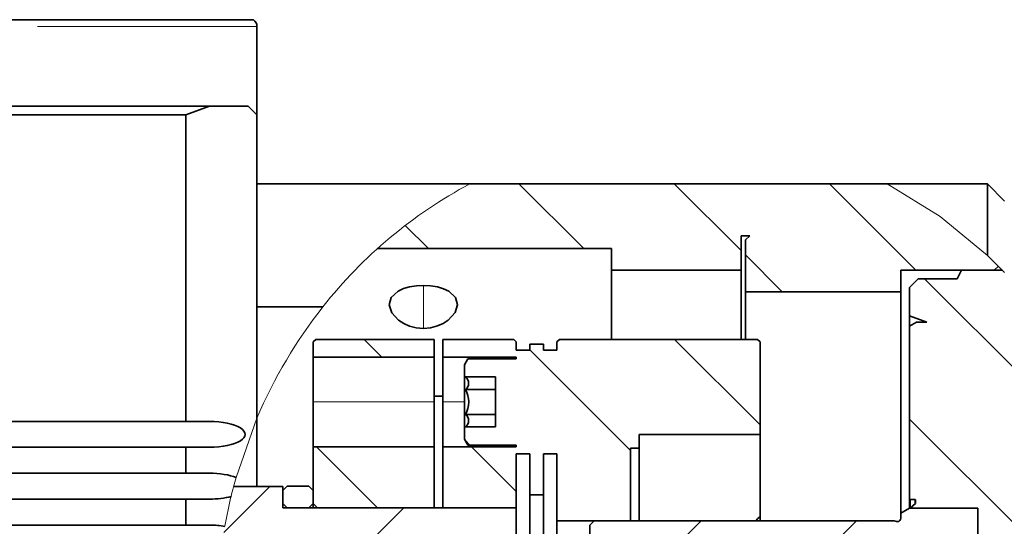
# Model space of a CAD drawing. Units: millimetres. Extents: x 22 to 400, y 42 to 287.
# Drawn here: x 144 to 173, y 60 to 75 of the extents above; entities that cross this region are included whole.
import ezdxf

# ---------------------------------------------------------------- set-up
doc = ezdxf.new("R2010")
doc.units = ezdxf.units.MM
doc.linetypes.add('PHANTOM', pattern=[12.7, 6.35, -1.27, 1.27, -1.27, 1.27, -1.27])
doc.layers.add('1', color=7, linetype='Continuous')

msp = doc.modelspace()

# ---------------------------------------------------------------- hatches: boundary and pattern name
at = {"linetype": 'Continuous', "lineweight": 18}
h = msp.add_hatch(dxfattribs=at)
h.set_pattern_fill('ANSI31', angle=90, style=0)
edge = h.paths.add_edge_path(flags=0)
edge.add_line((171.423, 47.875), (172.652, 47.875))
edge.add_ellipse((163.267, 57.875), major_axis=(0.322, -14.004), ratio=0.954678, start_angle=41.8649, end_angle=135.6228)
edge.add_line((172.611, 67.875), (171.423, 67.875))
edge.add_spline(control_points=[(171.423, 67.875), (171.382, 67.792), (171.34, 67.709), (171.298, 67.625)], knot_values=[0.053667, 0.053667, 0.053667, 0.053667, 0.054785, 0.054785, 0.054785, 0.054785], weights=[1, 1, 1, 1], degree=3, periodic=0)
edge.add_line((171.298, 67.625), (170.173, 67.625))
edge.add_spline(control_points=[(170.173, 67.625), (170.09, 67.542), (170.007, 67.459), (169.923, 67.375)], knot_values=[0.066191, 0.066191, 0.066191, 0.066191, 0.067605, 0.067605, 0.067605, 0.067605], weights=[1, 1, 1, 1], degree=3, periodic=0)
edge.add_line((169.923, 67.375), (169.923, 66.557))
edge.add_spline(control_points=[(169.923, 66.557), (170.09, 66.497), (170.257, 66.436), (170.423, 66.375)], knot_values=[0.073944, 0.073944, 0.073944, 0.073944, 0.076073, 0.076073, 0.076073, 0.076073], weights=[1, 1, 1, 1], degree=3, periodic=0)
edge.add_line((170.423, 66.375), (170.123, 66.375))
edge.add_spline(control_points=[(170.123, 66.375), (170.057, 66.337), (169.99, 66.298), (169.923, 66.26)], knot_values=[0.078525, 0.078525, 0.078525, 0.078525, 0.079449, 0.079449, 0.079449, 0.079449], weights=[1, 1, 1, 1], degree=3, periodic=0)
edge.add_line((169.923, 66.26), (169.923, 61.264))
edge.add_spline(control_points=[(169.923, 61.264), (169.923, 61.262), (169.924, 61.26), (169.924, 61.259), (169.924, 61.256), (169.926, 61.253), (169.927, 61.251), (169.928, 61.249), (169.93, 61.246), (169.932, 61.245), (169.935, 61.243), (169.937, 61.241), (169.94, 61.24), (169.941, 61.24), (169.943, 61.239), (169.945, 61.239), (169.946, 61.239), (169.947, 61.239), (169.948, 61.239)], knot_values=[0.000509, 0.000509, 0.000509, 0.000509, 0.000529, 0.000529, 0.000529, 0.000563, 0.000563, 0.000563, 0.000597, 0.000597, 0.000597, 0.000631, 0.000631, 0.000631, 0.000652, 0.000652, 0.000652, 0.000667, 0.000667, 0.000667, 0.000667], weights=[1, 1, 1, 1, 1, 1, 1, 1, 1, 1, 1, 1, 1, 1, 1, 1, 1, 1, 1], degree=3, periodic=0)
edge.add_line((169.948, 61.239), (170.073, 61.239))
edge.add_spline(control_points=[(170.073, 61.239), (170.074, 61.239), (170.074, 61.239), (170.074, 61.239), (170.077, 61.239), (170.08, 61.238), (170.082, 61.237), (170.085, 61.236), (170.088, 61.235), (170.09, 61.233), (170.092, 61.231), (170.094, 61.229), (170.095, 61.226), (170.096, 61.224), (170.097, 61.221), (170.098, 61.218), (170.098, 61.217), (170.098, 61.215), (170.098, 61.214)], knot_values=[0.000366, 0.000366, 0.000366, 0.000366, 0.000369, 0.000369, 0.000369, 0.000403, 0.000403, 0.000403, 0.000437, 0.000437, 0.000437, 0.00047, 0.00047, 0.00047, 0.000504, 0.000504, 0.000504, 0.000522, 0.000522, 0.000522, 0.000522], weights=[1, 1, 1, 1, 1, 1, 1, 1, 1, 1, 1, 1, 1, 1, 1, 1, 1, 1, 1], degree=3, periodic=0)
edge.add_line((170.098, 61.214), (170.098, 61.141))
edge.add_spline(control_points=[(170.098, 61.141), (170.098, 61.14), (170.098, 61.138), (170.098, 61.136), (170.097, 61.134), (170.096, 61.131), (170.095, 61.129), (170.094, 61.127), (170.093, 61.126), (170.092, 61.124), (170.091, 61.124), (170.091, 61.123), (170.09, 61.123)], knot_values=[0.000552, 0.000552, 0.000552, 0.000552, 0.000571, 0.000571, 0.000571, 0.000604, 0.000604, 0.000604, 0.000625, 0.000625, 0.000625, 0.000634, 0.000634, 0.000634, 0.000634], weights=[1, 1, 1, 1, 1, 1, 1, 1, 1, 1, 1, 1, 1], degree=3, periodic=0)
edge.add_spline(control_points=[(170.09, 61.123), (170.041, 61.078), (169.991, 61.033), (169.942, 60.988)], knot_values=[0.021059, 0.021059, 0.021059, 0.021059, 0.021861, 0.021861, 0.021861, 0.021861], weights=[1, 1, 1, 1], degree=3, periodic=0)
edge.add_line((169.942, 60.988), (171.898, 60.988))
edge.add_line((171.898, 60.988), (171.898, 54.763))
edge.add_line((171.898, 54.763), (169.942, 54.763))
edge.add_spline(control_points=[(169.942, 54.763), (169.991, 54.718), (170.041, 54.673), (170.09, 54.628)], knot_values=[0.058755, 0.058755, 0.058755, 0.058755, 0.05955, 0.05955, 0.05955, 0.05955], weights=[1, 1, 1, 1], degree=3, periodic=0)
edge.add_spline(control_points=[(170.09, 54.628), (170.092, 54.626), (170.094, 54.624), (170.095, 54.622), (170.096, 54.62), (170.097, 54.619), (170.097, 54.617), (170.098, 54.615), (170.098, 54.612), (170.098, 54.61)], knot_values=[0.000572, 0.000572, 0.000572, 0.000572, 0.000604, 0.000604, 0.000604, 0.000625, 0.000625, 0.000625, 0.000655, 0.000655, 0.000655, 0.000655], weights=[1, 1, 1, 1, 1, 1, 1, 1, 1, 1], degree=3, periodic=0)
edge.add_line((170.098, 54.61), (170.098, 54.537))
edge.add_spline(control_points=[(170.098, 54.537), (170.098, 54.536), (170.098, 54.536), (170.098, 54.535), (170.098, 54.532), (170.097, 54.529), (170.096, 54.527), (170.095, 54.524), (170.093, 54.522), (170.092, 54.52), (170.09, 54.519), (170.089, 54.517), (170.087, 54.516), (170.085, 54.515), (170.083, 54.514), (170.08, 54.513), (170.078, 54.512), (170.076, 54.512), (170.073, 54.512)], knot_values=[0.000528, 0.000528, 0.000528, 0.000528, 0.000537, 0.000537, 0.000537, 0.000571, 0.000571, 0.000571, 0.000604, 0.000604, 0.000604, 0.000625, 0.000625, 0.000625, 0.000659, 0.000659, 0.000659, 0.000685, 0.000685, 0.000685, 0.000685], weights=[1, 1, 1, 1, 1, 1, 1, 1, 1, 1, 1, 1, 1, 1, 1, 1, 1, 1, 1], degree=3, periodic=0)
edge.add_line((170.073, 54.512), (169.948, 54.512))
edge.add_spline(control_points=[(169.948, 54.512), (169.948, 54.512), (169.947, 54.512), (169.947, 54.512), (169.944, 54.512), (169.941, 54.511), (169.939, 54.51), (169.936, 54.509), (169.934, 54.507), (169.931, 54.505), (169.929, 54.504), (169.928, 54.501), (169.926, 54.499), (169.926, 54.497), (169.925, 54.496), (169.924, 54.494), (169.924, 54.492), (169.923, 54.489), (169.923, 54.487)], knot_values=[0.000522, 0.000522, 0.000522, 0.000522, 0.000529, 0.000529, 0.000529, 0.000563, 0.000563, 0.000563, 0.000597, 0.000597, 0.000597, 0.000631, 0.000631, 0.000631, 0.000652, 0.000652, 0.000652, 0.00068, 0.00068, 0.00068, 0.00068], weights=[1, 1, 1, 1, 1, 1, 1, 1, 1, 1, 1, 1, 1, 1, 1, 1, 1, 1, 1], degree=3, periodic=0)
edge.add_line((169.923, 54.487), (169.923, 49.491))
edge.add_spline(control_points=[(169.923, 49.491), (169.99, 49.452), (170.057, 49.414), (170.123, 49.375)], knot_values=[0.21485, 0.21485, 0.21485, 0.21485, 0.215791, 0.215791, 0.215791, 0.215791], weights=[1, 1, 1, 1], degree=3, periodic=0)
edge.add_line((170.123, 49.375), (170.423, 49.375))
edge.add_spline(control_points=[(170.423, 49.375), (170.257, 49.315), (170.09, 49.254), (169.923, 49.193)], knot_values=[0.073944, 0.073944, 0.073944, 0.073944, 0.076073, 0.076073, 0.076073, 0.076073], weights=[1, 1, 1, 1], degree=3, periodic=0)
edge.add_line((169.923, 49.193), (169.923, 48.375))
edge.add_spline(control_points=[(169.923, 48.375), (170.007, 48.292), (170.09, 48.209), (170.173, 48.125)], knot_values=[0.175013, 0.175013, 0.175013, 0.175013, 0.176426, 0.176426, 0.176426, 0.176426], weights=[1, 1, 1, 1], degree=3, periodic=0)
edge.add_line((170.173, 48.125), (171.298, 48.125))
edge.add_spline(control_points=[(171.298, 48.125), (171.34, 48.042), (171.382, 47.959), (171.423, 47.875)], knot_values=[0.142056, 0.142056, 0.142056, 0.142056, 0.143176, 0.143176, 0.143176, 0.143176], weights=[1, 1, 1, 1], degree=3, periodic=0)
h = msp.add_hatch(dxfattribs=at)
h.set_pattern_fill('ANSI31', style=0)
edge = h.paths.add_edge_path(flags=0)
edge.add_ellipse((163.267, 57.875), major_axis=(0.322, -14.004), ratio=0.954678, start_angle=252.5193, end_angle=284.8621)
edge.add_line((150.386, 54.138), (151.798, 54.138))
edge.add_line((151.798, 54.138), (151.798, 54.75))
edge.add_line((151.798, 54.75), (158.548, 54.75))
edge.add_line((158.548, 54.75), (158.548, 57.088))
edge.add_spline(control_points=[(158.548, 57.088), (158.499, 57.173), (158.45, 57.259), (158.401, 57.344)], knot_values=[0.004384, 0.004384, 0.004384, 0.004384, 0.005568, 0.005568, 0.005568, 0.005568], weights=[1, 1, 1, 1], degree=3, periodic=0)
edge.add_spline(control_points=[(158.401, 57.344), (158.274, 57.417), (158.147, 57.49), (158.021, 57.563), (157.985, 57.584), (157.949, 57.605), (157.913, 57.625)], knot_values=[0.003239, 0.003239, 0.003239, 0.003239, 0.004993, 0.004993, 0.004993, 0.005489, 0.005489, 0.005489, 0.005489], weights=[1, 1, 1, 1, 1, 1, 1], degree=3, periodic=0)
edge.add_line((157.913, 57.625), (157.088, 57.625))
edge.add_spline(control_points=[(157.088, 57.625), (157.077, 57.646), (157.065, 57.667), (157.053, 57.687), (157.034, 57.719), (157.016, 57.751), (156.998, 57.782), (156.989, 57.798), (156.98, 57.814), (156.971, 57.829), (156.966, 57.837), (156.962, 57.845), (156.957, 57.853), (156.955, 57.857), (156.953, 57.86), (156.951, 57.864), (156.949, 57.866), (156.948, 57.868), (156.947, 57.87), (156.947, 57.871), (156.946, 57.872), (156.946, 57.873), (156.945, 57.873), (156.945, 57.874), (156.945, 57.874), (156.945, 57.874), (156.945, 57.875), (156.944, 57.875), (156.944, 57.875), (156.944, 57.875), (156.944, 57.875), (156.944, 57.875), (156.944, 57.875), (156.944, 57.875), (156.944, 57.875), (156.944, 57.875), (156.944, 57.875), (156.944, 57.875), (156.944, 57.875), (156.944, 57.875), (156.944, 57.875), (156.944, 57.875), (156.944, 57.875), (156.944, 57.875), (156.944, 57.875), (156.944, 57.875), (156.944, 57.875), (156.944, 57.875), (156.944, 57.875), (156.944, 57.875), (156.944, 57.876), (156.944, 57.876), (156.944, 57.876), (156.944, 57.876), (156.944, 57.876), (156.945, 57.876), (156.945, 57.877), (156.945, 57.877), (156.946, 57.879), (156.947, 57.881), (156.948, 57.883), (156.953, 57.891), (156.957, 57.898), (156.962, 57.906), (156.979, 57.936), (156.997, 57.967), (157.014, 57.997), (157.039, 58.04), (157.064, 58.083), (157.088, 58.125)], knot_values=[0.002404, 0.002404, 0.002404, 0.002404, 0.002689, 0.002689, 0.002689, 0.003129, 0.003129, 0.003129, 0.003346, 0.003346, 0.003346, 0.003454, 0.003454, 0.003454, 0.003507, 0.003507, 0.003507, 0.003533, 0.003533, 0.003533, 0.003546, 0.003546, 0.003546, 0.003552, 0.003552, 0.003552, 0.003556, 0.003556, 0.003556, 0.003557, 0.003557, 0.003557, 0.003558, 0.003558, 0.003558, 0.003558, 0.003558, 0.003558, 0.003558, 0.003558, 0.003558, 0.003559, 0.003559, 0.003559, 0.003559, 0.003559, 0.003559, 0.003559, 0.003559, 0.003559, 0.003559, 0.003559, 0.003559, 0.003561, 0.003561, 0.003561, 0.003567, 0.003567, 0.003567, 0.003594, 0.003594, 0.003594, 0.0037, 0.0037, 0.0037, 0.004123, 0.004123, 0.004123, 0.004718, 0.004718, 0.004718, 0.004718], weights=[1, 1, 1, 1, 1, 1, 1, 1, 1, 1, 1, 1, 1, 1, 1, 1, 1, 1, 1, 1, 1, 1, 1, 1, 1, 1, 1, 1, 1, 1, 1, 1, 1, 1, 1, 1, 1, 1, 1, 1, 1, 1, 1, 1, 1, 1, 1, 1, 1, 1, 1, 1, 1, 1, 1, 1, 1, 1, 1, 1, 1, 1, 1, 1, 1, 1, 1, 1, 1, 1], degree=3, periodic=0)
edge.add_line((157.088, 58.125), (157.913, 58.125))
edge.add_spline(control_points=[(157.913, 58.125), (157.977, 58.162), (158.04, 58.199), (158.104, 58.235), (158.203, 58.293), (158.302, 58.35), (158.401, 58.407)], knot_values=[0.009514, 0.009514, 0.009514, 0.009514, 0.010405, 0.010405, 0.010405, 0.011791, 0.011791, 0.011791, 0.011791], weights=[1, 1, 1, 1, 1, 1, 1], degree=3, periodic=0)
edge.add_spline(control_points=[(158.401, 58.407), (158.45, 58.492), (158.499, 58.578), (158.548, 58.663)], knot_values=[0.010487, 0.010487, 0.010487, 0.010487, 0.011676, 0.011676, 0.011676, 0.011676], weights=[1, 1, 1, 1], degree=3, periodic=0)
edge.add_line((158.548, 58.663), (158.548, 61))
edge.add_line((158.548, 61), (151.798, 61))
edge.add_line((151.798, 61), (151.798, 61.613))
edge.add_line((151.798, 61.613), (150.371, 61.613))
h = msp.add_hatch(dxfattribs=at)
h.set_pattern_fill('ANSI31', style=0)
edge = h.paths.add_edge_path(flags=0)
edge.add_line((160.673, 56.438), (160.673, 55.25))
edge.add_spline(control_points=[(160.673, 55.25), (160.715, 55.209), (160.757, 55.167), (160.798, 55.125)], knot_values=[0.04896, 0.04896, 0.04896, 0.04896, 0.049662, 0.049662, 0.049662, 0.049662], weights=[1, 1, 1, 1], degree=3, periodic=0)
edge.add_line((160.798, 55.125), (169.479, 55.125))
edge.add_spline(control_points=[(169.479, 55.125), (169.5, 55.132), (169.522, 55.139), (169.543, 55.146)], knot_values=[0.023069, 0.023069, 0.023069, 0.023069, 0.02334, 0.02334, 0.02334, 0.02334], weights=[1, 1, 1, 1], degree=3, periodic=0)
edge.add_spline(control_points=[(169.543, 55.146), (169.55, 55.148), (169.556, 55.149), (169.563, 55.15), (169.566, 55.15), (169.57, 55.15), (169.573, 55.15)], knot_values=[0.002423, 0.002423, 0.002423, 0.002423, 0.002501, 0.002501, 0.002501, 0.002544, 0.002544, 0.002544, 0.002544], weights=[1, 1, 1, 1, 1, 1, 1], degree=3, periodic=0)
edge.add_spline(control_points=[(169.573, 55.15), (169.583, 55.15), (169.593, 55.149), (169.603, 55.146), (169.614, 55.143), (169.624, 55.137), (169.633, 55.131), (169.639, 55.127), (169.644, 55.122), (169.648, 55.117), (169.656, 55.108), (169.662, 55.098), (169.666, 55.088), (169.67, 55.078), (169.673, 55.066), (169.673, 55.055), (169.673, 55.054), (169.673, 55.052), (169.673, 55.05)], knot_values=[0.002164, 0.002164, 0.002164, 0.002164, 0.002283, 0.002283, 0.002283, 0.002418, 0.002418, 0.002418, 0.002501, 0.002501, 0.002501, 0.002635, 0.002635, 0.002635, 0.00277, 0.00277, 0.00277, 0.002789, 0.002789, 0.002789, 0.002789], weights=[1, 1, 1, 1, 1, 1, 1, 1, 1, 1, 1, 1, 1, 1, 1, 1, 1, 1, 1], degree=3, periodic=0)
edge.add_line((169.673, 55.05), (169.673, 54.907))
edge.add_spline(control_points=[(169.673, 54.907), (169.757, 54.859), (169.84, 54.811), (169.923, 54.763)], knot_values=[0.077255, 0.077255, 0.077255, 0.077255, 0.078401, 0.078401, 0.078401, 0.078401], weights=[1, 1, 1, 1], degree=3, periodic=0)
edge.add_line((169.923, 54.763), (171.898, 54.763))
edge.add_line((171.898, 54.763), (171.898, 60.988))
edge.add_line((171.898, 60.988), (169.923, 60.988))
edge.add_spline(control_points=[(169.923, 60.988), (169.84, 60.94), (169.757, 60.892), (169.673, 60.844)], knot_values=[0.028775, 0.028775, 0.028775, 0.028775, 0.02993, 0.02993, 0.02993, 0.02993], weights=[1, 1, 1, 1], degree=3, periodic=0)
edge.add_line((169.673, 60.844), (169.673, 60.7))
edge.add_spline(control_points=[(169.673, 60.7), (169.673, 60.69), (169.672, 60.679), (169.668, 60.669), (169.665, 60.658), (169.659, 60.648), (169.652, 60.639), (169.645, 60.63), (169.637, 60.622), (169.628, 60.616), (169.622, 60.613), (169.615, 60.609), (169.609, 60.607), (169.598, 60.603), (169.587, 60.601), (169.576, 60.6), (169.575, 60.6), (169.574, 60.6), (169.573, 60.6)], knot_values=[0.00202, 0.00202, 0.00202, 0.00202, 0.002149, 0.002149, 0.002149, 0.002283, 0.002283, 0.002283, 0.002418, 0.002418, 0.002418, 0.002501, 0.002501, 0.002501, 0.002635, 0.002635, 0.002635, 0.002645, 0.002645, 0.002645, 0.002645], weights=[1, 1, 1, 1, 1, 1, 1, 1, 1, 1, 1, 1, 1, 1, 1, 1, 1, 1, 1], degree=3, periodic=0)
edge.add_spline(control_points=[(169.573, 60.6), (169.57, 60.6), (169.566, 60.601), (169.563, 60.601), (169.556, 60.602), (169.55, 60.603), (169.543, 60.605)], knot_values=[0.002458, 0.002458, 0.002458, 0.002458, 0.002501, 0.002501, 0.002501, 0.002579, 0.002579, 0.002579, 0.002579], weights=[1, 1, 1, 1, 1, 1, 1], degree=3, periodic=0)
edge.add_spline(control_points=[(169.543, 60.605), (169.522, 60.612), (169.5, 60.619), (169.479, 60.625)], knot_values=[0.023069, 0.023069, 0.023069, 0.023069, 0.02334, 0.02334, 0.02334, 0.02334], weights=[1, 1, 1, 1], degree=3, periodic=0)
edge.add_line((169.479, 60.625), (160.798, 60.625))
edge.add_spline(control_points=[(160.798, 60.625), (160.757, 60.584), (160.715, 60.542), (160.673, 60.5)], knot_values=[0.018673, 0.018673, 0.018673, 0.018673, 0.01938, 0.01938, 0.01938, 0.01938], weights=[1, 1, 1, 1], degree=3, periodic=0)
edge.add_line((160.673, 60.5), (160.673, 59.313))
edge.add_spline(control_points=[(160.673, 59.313), (160.767, 59.259), (160.861, 59.205), (160.955, 59.15)], knot_values=[0.013343, 0.013343, 0.013343, 0.013343, 0.014643, 0.014643, 0.014643, 0.014643], weights=[1, 1, 1, 1], degree=3, periodic=0)
edge.add_line((160.955, 59.15), (161.798, 59.15))
edge.add_spline(control_points=[(161.798, 59.15), (161.875, 59.017), (161.952, 58.884), (162.029, 58.75)], knot_values=[0.007096, 0.007096, 0.007096, 0.007096, 0.008943, 0.008943, 0.008943, 0.008943], weights=[1, 1, 1, 1], degree=3, periodic=0)
edge.add_line((162.029, 58.75), (166.923, 58.75))
edge.add_spline(control_points=[(166.923, 58.75), (166.954, 58.699), (166.985, 58.648), (167.016, 58.597), (167.085, 58.481), (167.155, 58.365), (167.225, 58.248), (167.261, 58.188), (167.297, 58.128), (167.333, 58.068), (167.352, 58.037), (167.371, 58.006), (167.389, 57.975), (167.399, 57.959), (167.409, 57.943), (167.418, 57.927), (167.423, 57.919), (167.428, 57.91), (167.433, 57.902), (167.436, 57.898), (167.438, 57.893), (167.441, 57.889), (167.442, 57.887), (167.444, 57.885), (167.445, 57.883), (167.446, 57.881), (167.446, 57.88), (167.447, 57.879), (167.447, 57.879), (167.448, 57.878), (167.448, 57.877), (167.448, 57.877), (167.448, 57.877), (167.449, 57.876), (167.449, 57.876), (167.449, 57.876), (167.449, 57.876), (167.449, 57.876), (167.449, 57.876), (167.449, 57.876), (167.449, 57.876), (167.449, 57.876), (167.449, 57.876), (167.449, 57.876), (167.449, 57.876), (167.449, 57.875), (167.449, 57.875), (167.449, 57.875), (167.449, 57.875), (167.449, 57.875), (167.449, 57.875), (167.449, 57.875), (167.449, 57.875), (167.449, 57.875), (167.449, 57.875), (167.449, 57.875), (167.449, 57.875), (167.449, 57.875), (167.449, 57.875), (167.449, 57.875), (167.449, 57.875), (167.449, 57.875), (167.449, 57.875), (167.449, 57.875), (167.449, 57.874), (167.448, 57.874), (167.448, 57.873), (167.447, 57.871), (167.446, 57.87), (167.444, 57.868), (167.44, 57.86), (167.435, 57.852), (167.43, 57.844), (167.411, 57.812), (167.392, 57.781), (167.373, 57.749), (167.297, 57.623), (167.222, 57.497), (167.146, 57.37), (167.072, 57.247), (166.998, 57.124), (166.923, 57)], knot_values=[0.008527, 0.008527, 0.008527, 0.008527, 0.009242, 0.009242, 0.009242, 0.01087, 0.01087, 0.01087, 0.011711, 0.011711, 0.011711, 0.012146, 0.012146, 0.012146, 0.01237, 0.01237, 0.01237, 0.012486, 0.012486, 0.012486, 0.012546, 0.012546, 0.012546, 0.012577, 0.012577, 0.012577, 0.012593, 0.012593, 0.012593, 0.012602, 0.012602, 0.012602, 0.012606, 0.012606, 0.012606, 0.012608, 0.012608, 0.012608, 0.012609, 0.012609, 0.012609, 0.01261, 0.01261, 0.01261, 0.01261, 0.01261, 0.01261, 0.01261, 0.01261, 0.01261, 0.01261, 0.01261, 0.01261, 0.01261, 0.01261, 0.01261, 0.012611, 0.012611, 0.012611, 0.012611, 0.012611, 0.012611, 0.012613, 0.012613, 0.012613, 0.01262, 0.01262, 0.01262, 0.012647, 0.012647, 0.012647, 0.012758, 0.012758, 0.012758, 0.013202, 0.013202, 0.013202, 0.014978, 0.014978, 0.014978, 0.016712, 0.016712, 0.016712, 0.016712], weights=[1, 1, 1, 1, 1, 1, 1, 1, 1, 1, 1, 1, 1, 1, 1, 1, 1, 1, 1, 1, 1, 1, 1, 1, 1, 1, 1, 1, 1, 1, 1, 1, 1, 1, 1, 1, 1, 1, 1, 1, 1, 1, 1, 1, 1, 1, 1, 1, 1, 1, 1, 1, 1, 1, 1, 1, 1, 1, 1, 1, 1, 1, 1, 1, 1, 1, 1, 1, 1, 1, 1, 1, 1, 1, 1, 1, 1, 1, 1, 1, 1, 1], degree=3, periodic=0)
edge.add_line((166.923, 57), (162.029, 57))
edge.add_spline(control_points=[(162.029, 57), (161.952, 56.867), (161.875, 56.734), (161.798, 56.6)], knot_values=[0.017056, 0.017056, 0.017056, 0.017056, 0.018916, 0.018916, 0.018916, 0.018916], weights=[1, 1, 1, 1], degree=3, periodic=0)
edge.add_line((161.798, 56.6), (160.955, 56.6))
edge.add_spline(control_points=[(160.955, 56.6), (160.861, 56.546), (160.767, 56.492), (160.673, 56.438)], knot_values=[0.035109, 0.035109, 0.035109, 0.035109, 0.036418, 0.036418, 0.036418, 0.036418], weights=[1, 1, 1, 1], degree=3, periodic=0)
at = {"layer": '1', "linetype": 'Continuous', "lineweight": 18}
h = msp.add_hatch(dxfattribs=at)
h.set_pattern_fill('ANSI31', color=256, angle=90, style=0)
edge = h.paths.add_edge_path(flags=0)
edge.add_line((169.277, 70.375), (157.206, 70.375))
edge.add_ellipse((163.267, 57.875), major_axis=(0.322, -14.004), ratio=0.954678, start_angle=204.5492, end_angle=218.1107)
edge.add_line((154.531, 68.5), (161.298, 68.5))
edge.add_line((161.298, 68.5), (161.298, 67.875))
edge.add_line((161.298, 67.875), (165.048, 67.875))
edge.add_line((165.048, 67.875), (165.048, 68.875))
edge.add_line((165.048, 68.875), (165.298, 68.875))
edge.add_spline(control_points=[(165.298, 68.875), (165.257, 68.834), (165.215, 68.792), (165.173, 68.75)], knot_values=[0.06223, 0.06223, 0.06223, 0.06223, 0.062937, 0.062937, 0.062937, 0.062937], weights=[1, 1, 1, 1], degree=3, periodic=0)
edge.add_line((165.173, 68.75), (165.173, 67.25))
edge.add_line((165.173, 67.25), (169.673, 67.25))
edge.add_line((169.673, 67.25), (169.673, 67.875))
edge.add_line((169.673, 67.875), (172.373, 67.875))
edge.add_spline(control_points=[(172.373, 67.875), (172.413, 67.915), (172.453, 67.955), (172.493, 67.995)], knot_values=[0.115041, 0.115041, 0.115041, 0.115041, 0.11572, 0.11572, 0.11572, 0.11572], weights=[1, 1, 1, 1], degree=3, periodic=0)
edge.add_ellipse((163.267, 57.875), major_axis=(0.322, -14.004), ratio=0.954678, start_angle=136.3262, end_angle=153.0034)
h = msp.add_hatch(dxfattribs=at)
h.set_pattern_fill('ANSI31', color=256, angle=90, style=0)
edge = h.paths.add_edge_path(flags=0)
edge.add_spline(control_points=[(152.748, 65.875), (152.723, 65.85), (152.698, 65.825), (152.673, 65.8)], knot_values=[0.054307, 0.054307, 0.054307, 0.054307, 0.054731, 0.054731, 0.054731, 0.054731], weights=[1, 1, 1, 1], degree=3, periodic=0)
edge.add_line((152.673, 65.8), (152.673, 65.363))
edge.add_line((152.673, 65.363), (156.173, 65.363))
edge.add_line((156.173, 65.363), (156.173, 65.875))
edge.add_line((156.173, 65.875), (152.748, 65.875))
h = msp.add_hatch(dxfattribs=at)
h.set_pattern_fill('ANSI31', color=256, angle=90, style=0)
edge = h.paths.add_edge_path(flags=0)
edge.add_line((161.848, 62.73), (162.098, 62.73))
edge.add_line((162.098, 62.73), (162.098, 63.125))
edge.add_line((162.098, 63.125), (165.598, 63.125))
edge.add_line((165.598, 63.125), (165.598, 65.8))
edge.add_spline(control_points=[(165.598, 65.8), (165.573, 65.825), (165.548, 65.85), (165.523, 65.875)], knot_values=[0.144062, 0.144062, 0.144062, 0.144062, 0.144483, 0.144483, 0.144483, 0.144483], weights=[1, 1, 1, 1], degree=3, periodic=0)
edge.add_line((165.523, 65.875), (159.798, 65.875))
edge.add_spline(control_points=[(159.798, 65.875), (159.773, 65.85), (159.748, 65.825), (159.723, 65.8)], knot_values=[0.054307, 0.054307, 0.054307, 0.054307, 0.054731, 0.054731, 0.054731, 0.054731], weights=[1, 1, 1, 1], degree=3, periodic=0)
edge.add_line((159.723, 65.8), (159.723, 65.563))
edge.add_line((159.723, 65.563), (159.332, 65.563))
edge.add_line((159.332, 65.563), (159.332, 65.734))
edge.add_line((159.332, 65.734), (158.94, 65.734))
edge.add_line((158.94, 65.734), (158.94, 65.563))
edge.add_line((158.94, 65.563), (158.548, 65.563))
edge.add_line((158.548, 65.563), (158.548, 65.8))
edge.add_spline(control_points=[(158.548, 65.8), (158.523, 65.825), (158.498, 65.85), (158.473, 65.875)], knot_values=[0.089763, 0.089763, 0.089763, 0.089763, 0.090184, 0.090184, 0.090184, 0.090184], weights=[1, 1, 1, 1], degree=3, periodic=0)
edge.add_line((158.473, 65.875), (156.423, 65.875))
edge.add_line((156.423, 65.875), (156.423, 65.363))
edge.add_line((156.423, 65.363), (158.548, 65.363))
edge.add_line((158.548, 65.363), (158.548, 65.313))
edge.add_line((158.548, 65.313), (157.148, 65.313))
edge.add_spline(control_points=[(157.148, 65.313), (157.115, 65.255), (157.082, 65.197), (157.048, 65.14)], knot_values=[0.003475, 0.003475, 0.003475, 0.003475, 0.004275, 0.004275, 0.004275, 0.004275], weights=[1, 1, 1, 1], degree=3, periodic=0)
edge.add_line((157.048, 65.14), (157.048, 64.813))
edge.add_spline(control_points=[(157.048, 64.813), (157.058, 64.803), (157.067, 64.794), (157.077, 64.785)], knot_values=[0.003842, 0.003842, 0.003842, 0.003842, 0.004003, 0.004003, 0.004003, 0.004003], weights=[1, 1, 1, 1], degree=3, periodic=0)
edge.add_line((157.077, 64.785), (157.948, 64.785))
edge.add_line((157.948, 64.785), (157.948, 63.341))
edge.add_line((157.948, 63.341), (157.077, 63.341))
edge.add_spline(control_points=[(157.077, 63.341), (157.067, 63.332), (157.058, 63.322), (157.048, 63.313)], knot_values=[0.010084, 0.010084, 0.010084, 0.010084, 0.010246, 0.010246, 0.010246, 0.010246], weights=[1, 1, 1, 1], degree=3, periodic=0)
edge.add_line((157.048, 63.313), (157.048, 62.986))
edge.add_spline(control_points=[(157.048, 62.986), (157.082, 62.928), (157.115, 62.871), (157.148, 62.813)], knot_values=[0.008411, 0.008411, 0.008411, 0.008411, 0.009205, 0.009205, 0.009205, 0.009205], weights=[1, 1, 1, 1], degree=3, periodic=0)
edge.add_line((157.148, 62.813), (158.548, 62.813))
edge.add_line((158.548, 62.813), (158.548, 62.763))
edge.add_line((158.548, 62.763), (156.423, 62.763))
edge.add_line((156.423, 62.763), (156.423, 61))
edge.add_line((156.423, 61), (158.548, 61))
edge.add_line((158.548, 61), (158.548, 62.563))
edge.add_line((158.548, 62.563), (158.94, 62.563))
edge.add_line((158.94, 62.563), (158.94, 61.375))
edge.add_line((158.94, 61.375), (159.332, 61.375))
edge.add_line((159.332, 61.375), (159.332, 62.563))
edge.add_line((159.332, 62.563), (159.723, 62.563))
edge.add_line((159.723, 62.563), (159.723, 60.625))
edge.add_line((159.723, 60.625), (161.848, 60.625))
edge.add_line((161.848, 60.625), (161.848, 62.73))
h = msp.add_hatch(dxfattribs=at)
h.set_pattern_fill('ANSI31', color=256, angle=90, style=0)
edge = h.paths.add_edge_path(flags=0)
edge.add_spline(control_points=[(151.923, 61.625), (151.882, 61.584), (151.84, 61.542), (151.798, 61.5)], knot_values=[0.021879, 0.021879, 0.021879, 0.021879, 0.022586, 0.022586, 0.022586, 0.022586], weights=[1, 1, 1, 1], degree=3, periodic=0)
edge.add_line((151.798, 61.5), (151.798, 61.125))
edge.add_spline(control_points=[(151.798, 61.125), (151.84, 61.084), (151.882, 61.042), (151.923, 61)], knot_values=[0.018963, 0.018963, 0.018963, 0.018963, 0.01967, 0.01967, 0.01967, 0.01967], weights=[1, 1, 1, 1], degree=3, periodic=0)
edge.add_line((151.923, 61), (152.548, 61))
edge.add_spline(control_points=[(152.548, 61), (152.59, 61.042), (152.632, 61.084), (152.673, 61.125)], knot_values=[0.050015, 0.050015, 0.050015, 0.050015, 0.050729, 0.050729, 0.050729, 0.050729], weights=[1, 1, 1, 1], degree=3, periodic=0)
edge.add_spline(control_points=[(152.673, 61.125), (152.715, 61.084), (152.757, 61.042), (152.798, 61)], knot_values=[0.017692, 0.017692, 0.017692, 0.017692, 0.018399, 0.018399, 0.018399, 0.018399], weights=[1, 1, 1, 1], degree=3, periodic=0)
edge.add_line((152.798, 61), (156.173, 61))
edge.add_line((156.173, 61), (156.173, 62.763))
edge.add_line((156.173, 62.763), (152.673, 62.763))
edge.add_line((152.673, 62.763), (152.673, 61.5))
edge.add_spline(control_points=[(152.673, 61.5), (152.632, 61.542), (152.59, 61.584), (152.548, 61.625)], knot_values=[0.057576, 0.057576, 0.057576, 0.057576, 0.058282, 0.058282, 0.058282, 0.058282], weights=[1, 1, 1, 1], degree=3, periodic=0)
edge.add_line((152.548, 61.625), (151.923, 61.625))

# ---------------------------------------------------------------- linework, layer by layer
at = {"color": 7, "linetype": 'Continuous', "lineweight": 35}
for p, q in [((150.948, 75.125), (93.648, 75.125)), ((151.048, 72.375), (151.048, 74.925)), ((94.922, 72.625), (149.675, 72.625)), ((148.988, 72.375), (149.675, 72.625)), ((149.675, 72.625), (150.798, 72.625)), ((151.048, 72.375), (150.798, 72.625)), ((148.988, 72.375), (95.609, 72.375)), ((148.988, 63.5), (148.988, 72.375)), ((151.048, 72.375), (151.048, 67.597)), ((151.048, 70.375), (157.206, 70.375)), ((169.277, 70.375), (157.206, 70.375)), ((169.277, 70.375), (172.173, 70.375)), ((172.173, 68.305), (172.173, 70.375)), ((172.173, 70.375), (172.673, 69.875)), ((165.048, 68.875), (165.298, 68.875)), ((165.048, 68.875), (165.048, 67.875)), ((165.173, 68.75), (165.298, 68.875)), ((165.173, 68.75), (165.173, 67.25)), ((154.531, 68.5), (161.298, 68.5)), ((161.298, 68.5), (161.298, 67.875)), ((161.298, 67.875), (165.048, 67.875)), ((161.298, 65.875), (161.298, 67.875)), ((165.048, 67.875), (165.048, 65.875)), ((169.673, 67.875), (172.373, 67.875)), ((169.673, 67.875), (169.673, 67.25)), ((171.298, 67.625), (171.423, 67.875)), ((172.609, 67.875), (171.423, 67.875)), ((172.611, 67.875), (171.423, 67.875)), ((172.373, 67.875), (172.493, 67.995)), ((151.048, 66.82), (151.048, 67.597)), ((169.923, 67.375), (170.173, 67.625)), ((170.173, 67.625), (171.298, 67.625)), ((165.173, 67.25), (165.173, 65.875)), ((165.173, 67.25), (169.673, 67.25)), ((169.673, 60.844), (169.673, 67.25)), ((169.923, 67.375), (169.923, 66.557)), ((151.048, 66.82), (152.957, 66.82)), ((151.048, 63.597), (151.048, 66.82)), ((169.923, 66.557), (170.423, 66.375)), ((169.923, 66.557), (169.923, 66.26)), ((169.923, 66.26), (170.123, 66.375)), ((170.123, 66.375), (170.423, 66.375)), ((169.923, 61.264), (169.923, 66.26)), ((152.673, 65.8), (152.748, 65.875)), ((152.673, 65.363), (152.673, 65.8)), ((152.748, 65.875), (156.173, 65.875)), ((156.173, 65.875), (156.173, 65.363)), ((156.423, 65.363), (156.423, 65.875)), ((156.423, 65.875), (158.473, 65.875)), ((158.473, 65.875), (158.548, 65.8)), ((158.548, 65.8), (158.548, 65.563)), ((159.723, 65.8), (159.798, 65.875)), ((159.723, 65.563), (159.723, 65.8)), ((159.798, 65.875), (165.523, 65.875)), ((165.598, 65.8), (165.523, 65.875)), ((165.598, 65.8), (165.598, 63.125)), ((158.548, 65.563), (158.94, 65.563)), ((158.94, 65.734), (158.94, 65.563)), ((158.94, 65.734), (159.332, 65.734)), ((159.332, 65.734), (159.332, 65.563)), ((159.332, 65.563), (159.723, 65.563)), ((152.673, 65.363), (156.173, 65.363)), ((152.673, 64.063), (152.673, 65.363)), ((156.173, 64.063), (156.173, 65.363)), ((156.423, 65.363), (158.548, 65.363)), ((156.423, 65.363), (156.423, 64.063)), ((157.048, 65.14), (157.148, 65.313)), ((157.148, 65.313), (158.548, 65.313)), ((158.548, 65.313), (158.548, 65.363)), ((151.702, 64.935), (151.707, 64.935)), ((157.048, 65.14), (157.048, 64.813)), ((157.048, 64.813), (157.077, 64.785)), ((157.048, 64.438), (157.048, 64.813)), ((157.948, 64.785), (157.077, 64.785)), ((157.948, 64.785), (157.948, 63.341)), ((157.048, 63.313), (157.048, 64.438)), ((157.948, 64.424), (157.077, 64.424)), ((156.173, 64.234), (156.423, 64.234)), ((152.673, 62.763), (152.673, 64.063)), ((156.173, 62.763), (156.173, 64.063)), ((156.423, 64.063), (156.423, 62.763)), ((151.048, 63.597), (151.048, 61.613)), ((157.948, 63.702), (157.077, 63.702)), ((95.609, 63.5), (148.988, 63.5)), ((149.675, 63.5), (148.988, 63.5)), ((157.077, 63.341), (157.048, 63.313)), ((157.048, 63.313), (157.048, 62.986)), ((157.077, 63.341), (157.948, 63.341)), ((157.148, 62.813), (157.048, 62.986)), ((165.598, 63.125), (162.098, 63.125)), ((162.098, 62.73), (162.098, 63.125)), ((165.598, 63.125), (165.598, 60.748)), ((148.988, 62.75), (95.609, 62.75)), ((148.988, 62), (148.988, 62.75)), ((148.988, 62.75), (149.675, 62.75)), ((152.673, 61.5), (152.673, 62.763)), ((156.173, 62.763), (152.673, 62.763)), ((156.173, 62.763), (156.173, 61)), ((156.423, 61), (156.423, 62.763)), ((158.548, 62.763), (156.423, 62.763)), ((158.548, 62.813), (157.148, 62.813)), ((158.548, 62.763), (158.548, 62.813)), ((161.848, 62.73), (161.848, 60.625)), ((162.098, 62.73), (161.848, 62.73)), ((162.098, 62.73), (162.098, 60.625)), ((158.94, 62.563), (158.548, 62.563)), ((158.548, 62.563), (158.548, 61)), ((158.94, 62.563), (158.94, 61.375)), ((159.723, 62.563), (159.332, 62.563)), ((159.332, 62.563), (159.332, 61.375)), ((159.723, 60.625), (159.723, 62.563)), ((95.609, 62), (148.988, 62)), ((149.675, 62), (148.988, 62)), ((151.798, 61.613), (150.371, 61.613)), ((150.371, 61.613), (151.798, 61.613)), ((151.798, 61.5), (151.923, 61.625)), ((151.798, 61.613), (151.798, 61)), ((151.923, 61.625), (152.548, 61.625)), ((152.548, 61.625), (152.673, 61.5)), ((148.988, 61.25), (95.609, 61.25)), ((148.988, 60.5), (148.988, 61.25)), ((148.988, 61.25), (149.675, 61.25)), ((151.798, 61.125), (151.798, 61.5)), ((159.332, 61.375), (158.94, 61.375)), ((158.94, 59.625), (158.94, 61.375)), ((159.332, 59.625), (159.332, 61.375)), ((169.923, 60.988), (169.923, 61.264)), ((169.948, 61.239), (170.073, 61.239)), ((151.798, 61.125), (151.923, 61)), ((151.798, 61), (158.548, 61)), ((151.923, 61), (152.548, 61)), ((152.548, 61), (152.673, 61.125)), ((152.673, 61.125), (152.798, 61)), ((152.673, 61), (152.673, 61.125)), ((152.798, 61), (156.173, 61)), ((156.423, 61), (158.548, 61)), ((158.548, 58.663), (158.548, 61)), ((169.673, 60.844), (169.923, 60.988)), ((169.923, 60.988), (171.898, 60.988)), ((169.942, 60.988), (169.923, 60.988)), ((169.942, 60.988), (170.09, 61.123)), ((169.942, 60.988), (171.898, 60.988)), ((170.098, 61.141), (170.098, 61.214)), ((171.898, 54.763), (171.898, 60.988)), ((165.598, 60.748), (165.598, 60.625)), ((169.673, 60.844), (169.673, 60.7)), ((95.609, 60.5), (148.988, 60.5)), ((149.675, 60.5), (148.988, 60.5)), ((159.723, 60.625), (161.848, 60.625)), ((159.723, 60.625), (159.723, 55.125)), ((160.673, 60.5), (160.798, 60.625)), ((160.673, 60.5), (160.673, 59.313)), ((160.798, 60.625), (169.479, 60.625)), ((169.479, 60.625), (161.848, 60.625)), ((169.479, 60.625), (169.543, 60.605))]:
    msp.add_line(p, q, dxfattribs=at)
at = {"color": 8, "linetype": 'PHANTOM', "lineweight": 18}
for p, q in [((151.048, 74.925), (122.298, 74.925)), ((155.861, 66.192), (155.861, 67.435)), ((157.077, 64.424), (157.048, 64.438)), ((156.173, 64.063), (152.673, 64.063)), ((157.048, 64.063), (156.423, 64.063)), ((169.948, 61.239), (169.948, 60.988)), ((170.073, 61.239), (170.073, 61.107))]:
    msp.add_line(p, q, dxfattribs=at)
at = {"color": 7, "linetype": 'Continuous', "lineweight": 18}
for p, q in [((172.673, 67.811), (172.173, 68.305)), ((150.442, 61.876), (151.048, 63.597))]:
    msp.add_line(p, q, dxfattribs=at)
at = {"color": 7, "linetype": 'Continuous', "lineweight": 18, "flags": 128}
for points in [[(172.173, 68.305), (170.808, 69.427), (169.277, 70.375)], [(150.119, 60.464), (150.287, 61.276), (150.299, 61.327)]]:
    msp.add_lwpolyline(points, dxfattribs=at)
at = {"color": 7, "linetype": 'Continuous', "lineweight": 35, "flags": 128}
for points in [[(171.423, 67.875), (171.423, 67.875)], [(170.173, 67.625), (170.173, 67.625)], [(171.298, 67.625), (171.298, 67.625)], [(155.861, 67.435), (155.659, 67.425), (155.463, 67.394), (155.283, 67.342), (155.127, 67.269), (154.931, 67.089), (154.874, 66.873), (154.947, 66.646), (155.142, 66.43), (155.294, 66.331), (155.456, 66.26), (155.657, 66.209), (155.861, 66.192)], [(155.861, 66.192), (156.071, 66.21), (156.267, 66.261), (156.438, 66.337), (156.581, 66.431), (156.776, 66.647), (156.848, 66.875), (156.79, 67.09), (156.595, 67.27), (156.443, 67.34), (156.27, 67.391), (156.07, 67.424), (155.861, 67.435)], [(170.123, 66.375), (170.123, 66.375)], [(159.798, 65.875), (159.798, 65.875)], [(165.523, 65.875), (165.523, 65.875)], [(169.923, 60.988), (169.923, 60.988)], [(169.942, 60.988), (169.942, 60.988)], [(165.598, 60.748), (165.528, 60.678), (165.476, 60.625)], [(160.798, 60.625), (160.798, 60.625)], [(169.479, 60.625), (169.479, 60.625)], [(169.573, 60.6), (169.563, 60.601), (169.543, 60.605)]]:
    msp.add_lwpolyline(points, dxfattribs=at)
at = {"color": 8, "linetype": 'PHANTOM', "lineweight": 18, "flags": 128}
for points in [[(170.09, 61.123), (170.09, 61.123)], [(169.543, 60.605), (169.543, 60.605)], [(169.573, 60.6), (169.573, 60.6)]]:
    msp.add_lwpolyline(points, dxfattribs=at)
at = {"color": 7, "linetype": 'Continuous', "lineweight": 35}
for centre, radius, start, end in [((150.798, 74.925), 0.25, 0, 53.1301), ((156.946, 64.604), 0.223, 306.0378, 53.9622), ((156.434, 64.063), 0.737, 330.7001, 29.2999), ((156.946, 63.522), 0.223, 306.0378, 53.9622), ((169.948, 61.264), 0.025, 180, 270), ((169.948, 61.264), 0.025, 180, 270), ((170.073, 61.214), 0.025, 0, 90), ((170.073, 61.214), 0.025, 0, 90), ((170.073, 61.141), 0.025, 312.2378, 0), ((170.073, 61.141), 0.025, 312.2378, 0), ((169.573, 60.7), 0.1, 270, 0), ((169.573, 60.7), 0.1, 270, 0), ((169.573, 60.7), 0.1, 252.5, 270)]:
    msp.add_arc(centre, radius, start, end, dxfattribs=at)
at = {"color": 7, "linetype": 'Continuous', "lineweight": 18}
for centre, radius, start, end in [((163.534, 58.496), 13.459, 118.0424, 141.7995), ((164.41, 57.931), 14.514, 164.2285, 166.4666)]:
    msp.add_arc(centre, radius, start, end, dxfattribs=at)
msp.add_ellipse((163.267, 57.875), major_axis=(0.322, -14.004), ratio=0.954678, start_param=3.997837, end_param=4.26965, dxfattribs=at)
at = {"color": 7, "linetype": 'Continuous', "lineweight": 35}
for centre, start_param, end_param in [((149.675, 63.125), 4.712389, 7.853982), ((149.675, 61.625), 0.730191, 1.570796), ((149.675, 61.625), 4.712389, 5.36324), ((149.675, 60.125), 1.125349, 1.570796)]:
    msp.add_ellipse(centre, major_axis=(1.03, 0), ratio=0.36397, start_param=start_param, end_param=end_param, dxfattribs=at)
at = {"layer": '1', "lineweight": 35}
msp.add_line((152.673, 61.5), (152.673, 61.125), dxfattribs=at)

doc.saveas('drawing.dxf')
